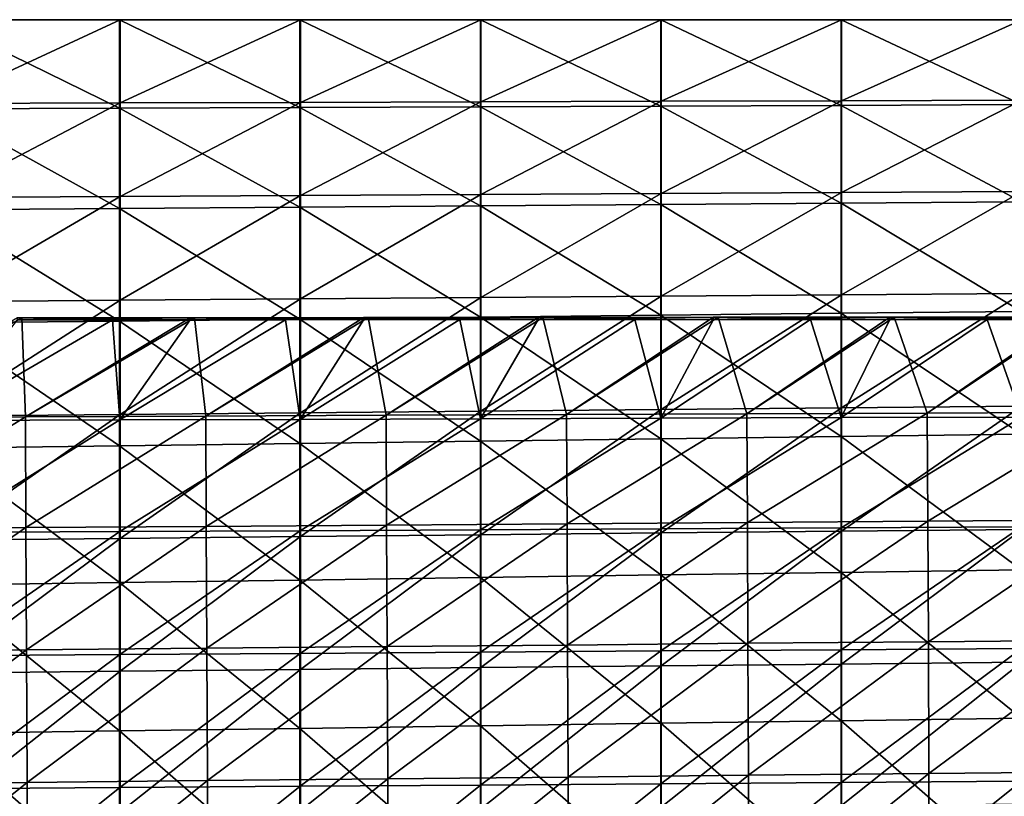
# Model space of a CAD drawing. Units: millimetres. Extents: x -135 to 25, y -25 to 25.
# Drawn here: x -71 to -60, y 9 to 17 of the extents above; entities that cross this region are included whole.
import ezdxf

# ---------------------------------------------------------------- set-up
doc = ezdxf.new("R2010")
doc.units = ezdxf.units.MM
doc.header["$LTSCALE"] = 65.185185
for name, color, linetype in [('115', 7, 'CONTINUOUS'), ('14', 7, 'CONTINUOUS'), ('25', 7, 'CONTINUOUS'), ('30', 7, 'CONTINUOUS'), ('36', 7, 'CONTINUOUS'), ('8', 7, 'CONTINUOUS')]:
    doc.layers.add(name, color=color, linetype=linetype)

msp = doc.modelspace()

# ---------------------------------------------------------------- linework, layer by layer
at = {"layer": '115', "linetype": 'CONTINUOUS'}
for points in [[(-69.415, 14.053, 211.622), (-70.278, 14.053, 211.623), (-71.333, 14.075, 210.558), (-69.415, 14.053, 211.622)], [(-71.283, 14.075, 210.558), (-69.415, 14.053, 211.622), (-71.333, 14.075, 210.558), (-71.283, 14.075, 210.558)], [(-70.278, 14.053, 211.623), (-71.332, 14.052, 211.623), (-71.333, 14.075, 210.558), (-70.278, 14.053, 211.623)], [(-69.416, 14.076, 210.557), (-69.415, 14.053, 211.622), (-71.283, 14.075, 210.558), (-69.416, 14.076, 210.557)], [(-67.489, 14.054, 211.621), (-68.356, 14.053, 211.621), (-69.416, 14.076, 210.557), (-67.489, 14.054, 211.621)], [(-69.416, 14.076, 210.557), (-69.366, 14.076, 210.557), (-67.489, 14.054, 211.621), (-69.416, 14.076, 210.557)], [(-68.356, 14.053, 211.621), (-69.415, 14.053, 211.622), (-69.416, 14.076, 210.557), (-68.356, 14.053, 211.621)], [(-67.489, 14.078, 210.557), (-67.489, 14.054, 211.621), (-69.366, 14.076, 210.557), (-67.489, 14.078, 210.557)], [(-65.552, 14.055, 211.619), (-66.424, 14.054, 211.62), (-67.489, 14.078, 210.557), (-65.552, 14.055, 211.619)], [(-67.489, 14.078, 210.557), (-67.44, 14.078, 210.557), (-65.552, 14.055, 211.619), (-67.489, 14.078, 210.557)], [(-66.424, 14.054, 211.62), (-67.489, 14.054, 211.621), (-67.489, 14.078, 210.557), (-66.424, 14.054, 211.62)], [(-65.553, 14.079, 210.557), (-65.552, 14.055, 211.619), (-67.44, 14.078, 210.557), (-65.553, 14.079, 210.557)], [(-63.607, 14.055, 211.618), (-64.482, 14.055, 211.618), (-65.553, 14.079, 210.557), (-63.607, 14.055, 211.618)], [(-65.553, 14.079, 210.557), (-65.503, 14.079, 210.557), (-63.607, 14.055, 211.618), (-65.553, 14.079, 210.557)], [(-64.482, 14.055, 211.618), (-65.552, 14.055, 211.619), (-65.553, 14.079, 210.557), (-64.482, 14.055, 211.618)], [(-63.607, 14.08, 210.557), (-63.607, 14.055, 211.618), (-65.503, 14.079, 210.557), (-63.607, 14.08, 210.557)], [(-61.651, 14.056, 211.616), (-62.531, 14.056, 211.617), (-63.607, 14.08, 210.557), (-61.651, 14.056, 211.616)], [(-63.607, 14.08, 210.557), (-63.557, 14.08, 210.557), (-61.651, 14.056, 211.616), (-63.607, 14.08, 210.557)], [(-62.531, 14.056, 211.617), (-63.607, 14.055, 211.618), (-63.607, 14.08, 210.557), (-62.531, 14.056, 211.617)], [(-61.652, 14.081, 210.556), (-61.651, 14.056, 211.616), (-63.557, 14.08, 210.557), (-61.652, 14.081, 210.556)], [(-59.686, 14.057, 211.614), (-60.571, 14.057, 211.615), (-61.652, 14.081, 210.556), (-59.686, 14.057, 211.614)], [(-61.652, 14.081, 210.556), (-61.602, 14.081, 210.556), (-59.686, 14.057, 211.614), (-61.652, 14.081, 210.556)], [(-60.571, 14.057, 211.615), (-61.651, 14.056, 211.616), (-61.652, 14.081, 210.556), (-60.571, 14.057, 211.615)], [(-59.687, 14.083, 210.556), (-59.686, 14.057, 211.614), (-61.602, 14.081, 210.556), (-59.687, 14.083, 210.556)]]:
    msp.add_3dface(points, dxfattribs=at)
at = {"layer": '14', "linetype": 'CONTINUOUS'}
for points in [[(-71.244, 12.976, 208.485), (-71.283, 14.075, 210.558), (-73.246, 12.967, 208.479), (-71.244, 12.976, 208.485)], [(-71.283, 14.075, 210.558), (-71.333, 14.075, 210.558), (-73.246, 12.967, 208.479), (-71.283, 14.075, 210.558)], [(-71.244, 12.976, 208.485), (-69.416, 14.076, 210.557), (-71.283, 14.075, 210.558), (-71.244, 12.976, 208.485)], [(-69.242, 12.984, 208.491), (-69.366, 14.076, 210.557), (-71.244, 12.976, 208.485), (-69.242, 12.984, 208.491)], [(-69.366, 14.076, 210.557), (-69.416, 14.076, 210.557), (-71.244, 12.976, 208.485), (-69.366, 14.076, 210.557)], [(-69.242, 12.984, 208.491), (-67.489, 14.078, 210.557), (-69.366, 14.076, 210.557), (-69.242, 12.984, 208.491)], [(-67.24, 12.993, 208.497), (-67.44, 14.078, 210.557), (-69.242, 12.984, 208.491), (-67.24, 12.993, 208.497)], [(-67.44, 14.078, 210.557), (-67.489, 14.078, 210.557), (-69.242, 12.984, 208.491), (-67.44, 14.078, 210.557)], [(-67.24, 12.993, 208.497), (-65.553, 14.079, 210.557), (-67.44, 14.078, 210.557), (-67.24, 12.993, 208.497)], [(-65.238, 13.001, 208.503), (-65.503, 14.079, 210.557), (-67.24, 12.993, 208.497), (-65.238, 13.001, 208.503)], [(-65.503, 14.079, 210.557), (-65.553, 14.079, 210.557), (-67.24, 12.993, 208.497), (-65.503, 14.079, 210.557)], [(-65.238, 13.001, 208.503), (-63.607, 14.08, 210.557), (-65.503, 14.079, 210.557), (-65.238, 13.001, 208.503)], [(-63.237, 13.01, 208.509), (-63.557, 14.08, 210.557), (-65.238, 13.001, 208.503), (-63.237, 13.01, 208.509)], [(-63.557, 14.08, 210.557), (-63.607, 14.08, 210.557), (-65.238, 13.001, 208.503), (-63.557, 14.08, 210.557)], [(-63.237, 13.01, 208.509), (-61.652, 14.081, 210.556), (-63.557, 14.08, 210.557), (-63.237, 13.01, 208.509)], [(-61.235, 13.018, 208.515), (-61.602, 14.081, 210.556), (-63.237, 13.01, 208.509), (-61.235, 13.018, 208.515)], [(-61.602, 14.081, 210.556), (-61.652, 14.081, 210.556), (-63.237, 13.01, 208.509), (-61.602, 14.081, 210.556)], [(-61.235, 13.018, 208.515), (-59.687, 14.083, 210.556), (-61.602, 14.081, 210.556), (-61.235, 13.018, 208.515)], [(-59.233, 13.027, 208.52), (-59.637, 14.083, 210.556), (-61.235, 13.018, 208.515), (-59.233, 13.027, 208.52)], [(-59.637, 14.083, 210.556), (-59.687, 14.083, 210.556), (-61.235, 13.018, 208.515), (-59.637, 14.083, 210.556)], [(-65.233, 11.789, 206.685), (-63.237, 13.01, 208.509), (-65.238, 13.001, 208.503), (-65.233, 11.789, 206.685)], [(-63.231, 11.803, 206.69), (-63.237, 13.01, 208.509), (-65.233, 11.789, 206.685), (-63.231, 11.803, 206.69)], [(-63.231, 11.803, 206.69), (-61.235, 13.018, 208.515), (-63.237, 13.01, 208.509), (-63.231, 11.803, 206.69)], [(-61.229, 11.817, 206.696), (-61.235, 13.018, 208.515), (-63.231, 11.803, 206.69), (-61.229, 11.817, 206.696)], [(-61.229, 11.817, 206.696), (-59.233, 13.027, 208.52), (-61.235, 13.018, 208.515), (-61.229, 11.817, 206.696)], [(-59.227, 11.832, 206.702), (-59.233, 13.027, 208.52), (-61.229, 11.817, 206.696), (-59.227, 11.832, 206.702)], [(-73.241, 11.732, 206.661), (-71.244, 12.976, 208.485), (-73.246, 12.967, 208.479), (-73.241, 11.732, 206.661)], [(-71.239, 11.746, 206.667), (-71.244, 12.976, 208.485), (-73.241, 11.732, 206.661), (-71.239, 11.746, 206.667)], [(-71.239, 11.746, 206.667), (-69.242, 12.984, 208.491), (-71.244, 12.976, 208.485), (-71.239, 11.746, 206.667)], [(-69.237, 11.76, 206.673), (-69.242, 12.984, 208.491), (-71.239, 11.746, 206.667), (-69.237, 11.76, 206.673)], [(-69.237, 11.76, 206.673), (-67.24, 12.993, 208.497), (-69.242, 12.984, 208.491), (-69.237, 11.76, 206.673)], [(-67.235, 11.774, 206.679), (-67.24, 12.993, 208.497), (-69.237, 11.76, 206.673), (-67.235, 11.774, 206.679)], [(-67.235, 11.774, 206.679), (-65.238, 13.001, 208.503), (-67.24, 12.993, 208.497), (-67.235, 11.774, 206.679)], [(-65.233, 11.789, 206.685), (-65.238, 13.001, 208.503), (-67.235, 11.774, 206.679), (-65.233, 11.789, 206.685)], [(-65.227, 10.444, 205.107), (-63.231, 11.803, 206.69), (-65.233, 11.789, 206.685), (-65.227, 10.444, 205.107)], [(-63.225, 10.463, 205.108), (-63.231, 11.803, 206.69), (-65.227, 10.444, 205.107), (-63.225, 10.463, 205.108)], [(-63.225, 10.463, 205.108), (-61.229, 11.817, 206.696), (-63.231, 11.803, 206.69), (-63.225, 10.463, 205.108)], [(-61.223, 10.481, 205.109), (-61.229, 11.817, 206.696), (-63.225, 10.463, 205.108), (-61.223, 10.481, 205.109)], [(-61.223, 10.481, 205.109), (-59.227, 11.832, 206.702), (-61.229, 11.817, 206.696), (-61.223, 10.481, 205.109)], [(-59.221, 10.499, 205.11), (-59.227, 11.832, 206.702), (-61.223, 10.481, 205.109), (-59.221, 10.499, 205.11)], [(-73.234, 10.373, 205.102), (-71.239, 11.746, 206.667), (-73.241, 11.732, 206.661), (-73.234, 10.373, 205.102)], [(-71.232, 10.391, 205.103), (-71.239, 11.746, 206.667), (-73.234, 10.373, 205.102), (-71.232, 10.391, 205.103)], [(-71.232, 10.391, 205.103), (-69.237, 11.76, 206.673), (-71.239, 11.746, 206.667), (-71.232, 10.391, 205.103)], [(-69.231, 10.409, 205.104), (-69.237, 11.76, 206.673), (-71.232, 10.391, 205.103), (-69.231, 10.409, 205.104)], [(-69.231, 10.409, 205.104), (-67.235, 11.774, 206.679), (-69.237, 11.76, 206.673), (-69.231, 10.409, 205.104)], [(-67.229, 10.426, 205.105), (-67.235, 11.774, 206.679), (-69.231, 10.409, 205.104), (-67.229, 10.426, 205.105)], [(-67.229, 10.426, 205.105), (-65.233, 11.789, 206.685), (-67.235, 11.774, 206.679), (-67.229, 10.426, 205.105)], [(-65.227, 10.444, 205.107), (-65.233, 11.789, 206.685), (-67.229, 10.426, 205.105), (-65.227, 10.444, 205.107)], [(-61.216, 9.018, 203.768), (-59.221, 10.499, 205.11), (-61.223, 10.481, 205.109), (-61.216, 9.018, 203.768)], [(-59.214, 9.037, 203.762), (-59.221, 10.499, 205.11), (-61.216, 9.018, 203.768), (-59.214, 9.037, 203.762)], [(-73.228, 8.9, 203.801), (-71.232, 10.391, 205.103), (-73.234, 10.373, 205.102), (-73.228, 8.9, 203.801)], [(-71.226, 8.92, 203.795), (-71.232, 10.391, 205.103), (-73.228, 8.9, 203.801), (-71.226, 8.92, 203.795)], [(-71.226, 8.92, 203.795), (-69.231, 10.409, 205.104), (-71.232, 10.391, 205.103), (-71.226, 8.92, 203.795)], [(-69.224, 8.939, 203.79), (-69.231, 10.409, 205.104), (-71.226, 8.92, 203.795), (-69.224, 8.939, 203.79)], [(-69.224, 8.939, 203.79), (-67.229, 10.426, 205.105), (-69.231, 10.409, 205.104), (-69.224, 8.939, 203.79)], [(-67.222, 8.959, 203.784), (-67.229, 10.426, 205.105), (-69.224, 8.939, 203.79), (-67.222, 8.959, 203.784)], [(-67.222, 8.959, 203.784), (-65.227, 10.444, 205.107), (-67.229, 10.426, 205.105), (-67.222, 8.959, 203.784)], [(-65.22, 8.978, 203.779), (-65.227, 10.444, 205.107), (-67.222, 8.959, 203.784), (-65.22, 8.978, 203.779)], [(-65.22, 8.978, 203.779), (-63.225, 10.463, 205.108), (-65.227, 10.444, 205.107), (-65.22, 8.978, 203.779)], [(-63.218, 8.998, 203.773), (-63.225, 10.463, 205.108), (-65.22, 8.978, 203.779), (-63.218, 8.998, 203.773)], [(-63.218, 8.998, 203.773), (-61.223, 10.481, 205.109), (-63.225, 10.463, 205.108), (-63.218, 8.998, 203.773)], [(-61.216, 9.018, 203.768), (-61.223, 10.481, 205.109), (-63.218, 8.998, 203.773), (-61.216, 9.018, 203.768)], [(-67.216, 7.372, 202.717), (-65.22, 8.978, 203.779), (-67.222, 8.959, 203.784), (-67.216, 7.372, 202.717)], [(-65.214, 7.391, 202.705), (-65.22, 8.978, 203.779), (-67.216, 7.372, 202.717), (-65.214, 7.391, 202.705)], [(-65.214, 7.391, 202.705), (-63.218, 8.998, 203.773), (-65.22, 8.978, 203.779), (-65.214, 7.391, 202.705)], [(-63.212, 7.41, 202.692), (-63.218, 8.998, 203.773), (-65.214, 7.391, 202.705), (-63.212, 7.41, 202.692)], [(-63.212, 7.41, 202.692), (-61.216, 9.018, 203.768), (-63.218, 8.998, 203.773), (-63.212, 7.41, 202.692)], [(-61.21, 7.429, 202.679), (-61.216, 9.018, 203.768), (-63.212, 7.41, 202.692), (-61.21, 7.429, 202.679)], [(-61.21, 7.429, 202.679), (-59.214, 9.037, 203.762), (-61.216, 9.018, 203.768), (-61.21, 7.429, 202.679)], [(-59.209, 7.448, 202.667), (-59.214, 9.037, 203.762), (-61.21, 7.429, 202.679), (-59.209, 7.448, 202.667)], [(-73.222, 7.316, 202.755), (-71.226, 8.92, 203.795), (-73.228, 8.9, 203.801), (-73.222, 7.316, 202.755)], [(-71.22, 7.335, 202.743), (-71.226, 8.92, 203.795), (-73.222, 7.316, 202.755), (-71.22, 7.335, 202.743)], [(-71.22, 7.335, 202.743), (-69.224, 8.939, 203.79), (-71.226, 8.92, 203.795), (-71.22, 7.335, 202.743)], [(-69.218, 7.354, 202.73), (-69.224, 8.939, 203.79), (-71.22, 7.335, 202.743), (-69.218, 7.354, 202.73)], [(-69.218, 7.354, 202.73), (-67.222, 8.959, 203.784), (-69.224, 8.939, 203.79), (-69.218, 7.354, 202.73)], [(-67.216, 7.372, 202.717), (-67.222, 8.959, 203.784), (-69.218, 7.354, 202.73), (-67.216, 7.372, 202.717)]]:
    msp.add_3dface(points, dxfattribs=at)
at = {"layer": '25', "linetype": 'CONTINUOUS'}
for points in [[(-72.2, 17.382, 210.629), (-72.196, 17.382, 211.629), (-70.198, 17.382, 210.629), (-72.2, 17.382, 210.629)], [(-72.196, 17.382, 211.629), (-70.194, 17.382, 211.629), (-70.198, 17.382, 210.629), (-72.196, 17.382, 211.629)], [(-70.198, 17.382, 210.629), (-70.194, 17.382, 211.629), (-68.197, 17.382, 210.629), (-70.198, 17.382, 210.629)], [(-70.194, 17.382, 211.629), (-68.192, 17.382, 211.629), (-68.197, 17.382, 210.629), (-70.194, 17.382, 211.629)], [(-68.197, 17.382, 210.629), (-68.192, 17.382, 211.629), (-66.195, 17.382, 210.629), (-68.197, 17.382, 210.629)], [(-68.192, 17.382, 211.629), (-66.19, 17.382, 211.629), (-66.195, 17.382, 210.629), (-68.192, 17.382, 211.629)], [(-66.195, 17.382, 210.629), (-66.19, 17.382, 211.629), (-64.193, 17.382, 210.629), (-66.195, 17.382, 210.629)], [(-66.19, 17.382, 211.629), (-64.188, 17.382, 211.629), (-64.193, 17.382, 210.629), (-66.19, 17.382, 211.629)], [(-64.193, 17.382, 210.629), (-64.188, 17.382, 211.629), (-62.191, 17.382, 210.629), (-64.193, 17.382, 210.629)], [(-64.188, 17.382, 211.629), (-62.186, 17.382, 211.629), (-62.191, 17.382, 210.629), (-64.188, 17.382, 211.629)], [(-62.191, 17.382, 210.629), (-62.186, 17.382, 211.629), (-60.189, 17.382, 210.629), (-62.191, 17.382, 210.629)], [(-62.186, 17.382, 211.629), (-60.184, 17.382, 211.629), (-60.189, 17.382, 210.629), (-62.186, 17.382, 211.629)]]:
    msp.add_3dface(points, dxfattribs=at)
at = {"layer": '30', "linetype": 'CONTINUOUS'}
for points in [[(-72.2, 17.382, 210.629), (-70.198, 17.382, 210.629), (-70.198, 16.401, 208.483), (-72.2, 17.382, 210.629)], [(-72.2, 17.382, 210.629), (-70.198, 16.401, 208.483), (-72.2, 16.393, 208.472), (-72.2, 17.382, 210.629)], [(-70.198, 17.382, 210.629), (-68.197, 17.382, 210.629), (-68.197, 16.409, 208.493), (-70.198, 17.382, 210.629)], [(-70.198, 17.382, 210.629), (-68.197, 16.409, 208.493), (-70.198, 16.401, 208.483), (-70.198, 17.382, 210.629)], [(-68.197, 17.382, 210.629), (-66.195, 17.382, 210.629), (-66.195, 16.416, 208.503), (-68.197, 17.382, 210.629)], [(-68.197, 17.382, 210.629), (-66.195, 16.416, 208.503), (-68.197, 16.409, 208.493), (-68.197, 17.382, 210.629)], [(-66.195, 17.382, 210.629), (-64.193, 17.382, 210.629), (-64.193, 16.424, 208.514), (-66.195, 17.382, 210.629)], [(-66.195, 17.382, 210.629), (-64.193, 16.424, 208.514), (-66.195, 16.416, 208.503), (-66.195, 17.382, 210.629)], [(-64.193, 17.382, 210.629), (-62.191, 17.382, 210.629), (-62.191, 16.432, 208.524), (-64.193, 17.382, 210.629)], [(-64.193, 17.382, 210.629), (-62.191, 16.432, 208.524), (-64.193, 16.424, 208.514), (-64.193, 17.382, 210.629)], [(-62.191, 17.382, 210.629), (-60.189, 17.382, 210.629), (-60.189, 16.44, 208.535), (-62.191, 17.382, 210.629)], [(-62.191, 17.382, 210.629), (-60.189, 16.44, 208.535), (-62.191, 16.432, 208.524), (-62.191, 17.382, 210.629)], [(-70.198, 16.401, 208.483), (-70.198, 15.288, 206.512), (-72.2, 16.393, 208.472), (-70.198, 16.401, 208.483)], [(-72.2, 16.393, 208.472), (-70.198, 15.288, 206.512), (-72.2, 15.273, 206.497), (-72.2, 16.393, 208.472)], [(-68.197, 16.409, 208.493), (-68.197, 15.303, 206.527), (-70.198, 16.401, 208.483), (-68.197, 16.409, 208.493)], [(-70.198, 16.401, 208.483), (-68.197, 15.303, 206.527), (-70.198, 15.288, 206.512), (-70.198, 16.401, 208.483)], [(-66.195, 16.416, 208.503), (-66.195, 15.318, 206.542), (-68.197, 16.409, 208.493), (-66.195, 16.416, 208.503)], [(-68.197, 16.409, 208.493), (-66.195, 15.318, 206.542), (-68.197, 15.303, 206.527), (-68.197, 16.409, 208.493)], [(-64.193, 16.424, 208.514), (-64.193, 15.333, 206.557), (-66.195, 16.416, 208.503), (-64.193, 16.424, 208.514)], [(-66.195, 16.416, 208.503), (-64.193, 15.333, 206.557), (-66.195, 15.318, 206.542), (-66.195, 16.416, 208.503)], [(-62.191, 16.432, 208.524), (-62.191, 15.348, 206.572), (-64.193, 16.424, 208.514), (-62.191, 16.432, 208.524)], [(-64.193, 16.424, 208.514), (-62.191, 15.348, 206.572), (-64.193, 15.333, 206.557), (-64.193, 16.424, 208.514)], [(-60.189, 16.44, 208.535), (-60.189, 15.363, 206.587), (-62.191, 16.432, 208.524), (-60.189, 16.44, 208.535)], [(-62.191, 16.432, 208.524), (-60.189, 15.363, 206.587), (-62.191, 15.348, 206.572), (-62.191, 16.432, 208.524)], [(-68.197, 15.303, 206.527), (-68.197, 14.061, 204.736), (-70.198, 15.288, 206.512), (-68.197, 15.303, 206.527)], [(-66.195, 15.318, 206.542), (-66.195, 14.082, 204.751), (-68.197, 15.303, 206.527), (-66.195, 15.318, 206.542)], [(-68.197, 15.303, 206.527), (-66.195, 14.082, 204.751), (-68.197, 14.061, 204.736), (-68.197, 15.303, 206.527)], [(-64.193, 15.333, 206.557), (-64.193, 14.104, 204.765), (-66.195, 15.318, 206.542), (-64.193, 15.333, 206.557)], [(-66.195, 15.318, 206.542), (-64.193, 14.104, 204.765), (-66.195, 14.082, 204.751), (-66.195, 15.318, 206.542)], [(-62.191, 15.348, 206.572), (-62.191, 14.125, 204.78), (-64.193, 15.333, 206.557), (-62.191, 15.348, 206.572)], [(-64.193, 15.333, 206.557), (-62.191, 14.125, 204.78), (-64.193, 14.104, 204.765), (-64.193, 15.333, 206.557)], [(-60.189, 15.363, 206.587), (-60.189, 14.146, 204.794), (-62.191, 15.348, 206.572), (-60.189, 15.363, 206.587)], [(-62.191, 15.348, 206.572), (-60.189, 14.146, 204.794), (-62.191, 14.125, 204.78), (-62.191, 15.348, 206.572)], [(-70.198, 15.288, 206.512), (-70.198, 14.039, 204.721), (-72.2, 15.273, 206.497), (-70.198, 15.288, 206.512)], [(-72.2, 15.273, 206.497), (-70.198, 14.039, 204.721), (-72.2, 14.018, 204.707), (-72.2, 15.273, 206.497)], [(-70.198, 15.288, 206.512), (-68.197, 14.061, 204.736), (-70.198, 14.039, 204.721), (-70.198, 15.288, 206.512)], [(-64.193, 14.104, 204.765), (-64.193, 12.732, 203.149), (-66.195, 14.082, 204.751), (-64.193, 14.104, 204.765)], [(-62.191, 14.125, 204.78), (-62.191, 12.758, 203.16), (-64.193, 14.104, 204.765), (-62.191, 14.125, 204.78)], [(-64.193, 14.104, 204.765), (-62.191, 12.758, 203.16), (-64.193, 12.732, 203.149), (-64.193, 14.104, 204.765)], [(-60.189, 14.146, 204.794), (-60.189, 12.784, 203.17), (-62.191, 14.125, 204.78), (-60.189, 14.146, 204.794)], [(-62.191, 14.125, 204.78), (-60.189, 12.784, 203.17), (-62.191, 12.758, 203.16), (-62.191, 14.125, 204.78)], [(-70.198, 14.039, 204.721), (-70.198, 12.654, 203.119), (-72.2, 14.018, 204.707), (-70.198, 14.039, 204.721)], [(-72.2, 14.018, 204.707), (-70.198, 12.654, 203.119), (-72.2, 12.628, 203.108), (-72.2, 14.018, 204.707)], [(-68.197, 14.061, 204.736), (-68.197, 12.68, 203.129), (-70.198, 14.039, 204.721), (-68.197, 14.061, 204.736)], [(-70.198, 14.039, 204.721), (-68.197, 12.68, 203.129), (-70.198, 12.654, 203.119), (-70.198, 14.039, 204.721)], [(-66.195, 14.082, 204.751), (-66.195, 12.706, 203.139), (-68.197, 14.061, 204.736), (-66.195, 14.082, 204.751)], [(-68.197, 14.061, 204.736), (-66.195, 12.706, 203.139), (-68.197, 12.68, 203.129), (-68.197, 14.061, 204.736)], [(-66.195, 14.082, 204.751), (-64.193, 12.732, 203.149), (-66.195, 12.706, 203.139), (-66.195, 14.082, 204.751)], [(-68.197, 12.68, 203.129), (-68.197, 11.165, 201.719), (-70.198, 12.654, 203.119), (-68.197, 12.68, 203.129)], [(-66.195, 12.706, 203.139), (-66.195, 11.194, 201.723), (-68.197, 12.68, 203.129), (-66.195, 12.706, 203.139)], [(-68.197, 12.68, 203.129), (-66.195, 11.194, 201.723), (-68.197, 11.165, 201.719), (-68.197, 12.68, 203.129)], [(-64.193, 12.732, 203.149), (-64.193, 11.222, 201.726), (-66.195, 12.706, 203.139), (-64.193, 12.732, 203.149)], [(-66.195, 12.706, 203.139), (-64.193, 11.222, 201.726), (-66.195, 11.194, 201.723), (-66.195, 12.706, 203.139)], [(-62.191, 12.758, 203.16), (-62.191, 11.25, 201.729), (-64.193, 12.732, 203.149), (-62.191, 12.758, 203.16)], [(-64.193, 12.732, 203.149), (-62.191, 11.25, 201.729), (-64.193, 11.222, 201.726), (-64.193, 12.732, 203.149)], [(-60.189, 12.784, 203.17), (-60.189, 11.279, 201.733), (-62.191, 12.758, 203.16), (-60.189, 12.784, 203.17)], [(-62.191, 12.758, 203.16), (-60.189, 11.279, 201.733), (-62.191, 11.25, 201.729), (-62.191, 12.758, 203.16)], [(-70.198, 12.654, 203.119), (-70.198, 11.137, 201.716), (-72.2, 12.628, 203.108), (-70.198, 12.654, 203.119)], [(-72.2, 12.628, 203.108), (-70.198, 11.137, 201.716), (-72.2, 11.108, 201.712), (-72.2, 12.628, 203.108)], [(-70.198, 12.654, 203.119), (-68.197, 11.165, 201.719), (-70.198, 11.137, 201.716), (-70.198, 12.654, 203.119)], [(-60.189, 11.279, 201.733), (-60.189, 9.632, 200.503), (-62.191, 11.25, 201.729), (-60.189, 11.279, 201.733)], [(-68.197, 11.165, 201.719), (-68.197, 9.519, 200.521), (-70.198, 11.137, 201.716), (-68.197, 11.165, 201.719)], [(-66.195, 11.194, 201.723), (-66.195, 9.547, 200.516), (-68.197, 11.165, 201.719), (-66.195, 11.194, 201.723)], [(-68.197, 11.165, 201.719), (-66.195, 9.547, 200.516), (-68.197, 9.519, 200.521), (-68.197, 11.165, 201.719)], [(-64.193, 11.222, 201.726), (-64.193, 9.576, 200.512), (-66.195, 11.194, 201.723), (-64.193, 11.222, 201.726)], [(-66.195, 11.194, 201.723), (-64.193, 9.576, 200.512), (-66.195, 9.547, 200.516), (-66.195, 11.194, 201.723)], [(-62.191, 11.25, 201.729), (-62.191, 9.604, 200.507), (-64.193, 11.222, 201.726), (-62.191, 11.25, 201.729)], [(-64.193, 11.222, 201.726), (-62.191, 9.604, 200.507), (-64.193, 9.576, 200.512), (-64.193, 11.222, 201.726)], [(-62.191, 11.25, 201.729), (-60.189, 9.632, 200.503), (-62.191, 9.604, 200.507), (-62.191, 11.25, 201.729)], [(-70.198, 11.137, 201.716), (-70.198, 9.491, 200.526), (-72.2, 11.108, 201.712), (-70.198, 11.137, 201.716)], [(-72.2, 11.108, 201.712), (-70.198, 9.491, 200.526), (-72.2, 9.463, 200.53), (-72.2, 11.108, 201.712)], [(-70.198, 11.137, 201.716), (-68.197, 9.519, 200.521), (-70.198, 9.491, 200.526), (-70.198, 11.137, 201.716)], [(-60.189, 9.632, 200.503), (-60.189, 7.857, 199.497), (-62.191, 9.604, 200.507), (-60.189, 9.632, 200.503)], [(-68.197, 9.519, 200.521), (-68.197, 7.755, 199.547), (-70.198, 9.491, 200.526), (-68.197, 9.519, 200.521)], [(-66.195, 9.547, 200.516), (-66.195, 7.78, 199.535), (-68.197, 9.519, 200.521), (-66.195, 9.547, 200.516)], [(-68.197, 9.519, 200.521), (-66.195, 7.78, 199.535), (-68.197, 7.755, 199.547), (-68.197, 9.519, 200.521)], [(-64.193, 9.576, 200.512), (-64.193, 7.806, 199.522), (-66.195, 9.547, 200.516), (-64.193, 9.576, 200.512)], [(-66.195, 9.547, 200.516), (-64.193, 7.806, 199.522), (-66.195, 7.78, 199.535), (-66.195, 9.547, 200.516)], [(-62.191, 9.604, 200.507), (-62.191, 7.832, 199.51), (-64.193, 9.576, 200.512), (-62.191, 9.604, 200.507)], [(-64.193, 9.576, 200.512), (-62.191, 7.832, 199.51), (-64.193, 7.806, 199.522), (-64.193, 9.576, 200.512)], [(-62.191, 9.604, 200.507), (-60.189, 7.857, 199.497), (-62.191, 7.832, 199.51), (-62.191, 9.604, 200.507)], [(-70.198, 9.491, 200.526), (-70.198, 7.729, 199.56), (-72.2, 9.463, 200.53), (-70.198, 9.491, 200.526)], [(-72.2, 9.463, 200.53), (-70.198, 7.729, 199.56), (-72.2, 7.704, 199.572), (-72.2, 9.463, 200.53)], [(-70.198, 9.491, 200.526), (-68.197, 7.755, 199.547), (-70.198, 7.729, 199.56), (-70.198, 9.491, 200.526)]]:
    msp.add_3dface(points, dxfattribs=at)
at = {"layer": '36', "linetype": 'CONTINUOUS'}
for points in [[(-70.194, 17.382, 211.629), (-72.196, 17.382, 211.629), (-72.196, 16.454, 213.493), (-70.194, 17.382, 211.629)], [(-70.194, 17.382, 211.629), (-72.196, 16.454, 213.493), (-70.194, 16.459, 213.482), (-70.194, 17.382, 211.629)], [(-68.192, 17.382, 211.629), (-70.194, 17.382, 211.629), (-70.194, 16.459, 213.482), (-68.192, 17.382, 211.629)], [(-68.192, 17.382, 211.629), (-70.194, 16.459, 213.482), (-68.192, 16.465, 213.472), (-68.192, 17.382, 211.629)], [(-66.19, 17.382, 211.629), (-68.192, 17.382, 211.629), (-68.192, 16.465, 213.472), (-66.19, 17.382, 211.629)], [(-66.19, 17.382, 211.629), (-68.192, 16.465, 213.472), (-66.19, 16.471, 213.461), (-66.19, 17.382, 211.629)], [(-64.188, 17.382, 211.629), (-66.19, 17.382, 211.629), (-66.19, 16.471, 213.461), (-64.188, 17.382, 211.629)], [(-64.188, 17.382, 211.629), (-66.19, 16.471, 213.461), (-64.188, 16.477, 213.451), (-64.188, 17.382, 211.629)], [(-62.186, 17.382, 211.629), (-64.188, 17.382, 211.629), (-64.188, 16.477, 213.451), (-62.186, 17.382, 211.629)], [(-62.186, 17.382, 211.629), (-64.188, 16.477, 213.451), (-62.186, 16.482, 213.44), (-62.186, 17.382, 211.629)], [(-60.184, 17.382, 211.629), (-62.186, 17.382, 211.629), (-62.186, 16.482, 213.44), (-60.184, 17.382, 211.629)], [(-60.184, 17.382, 211.629), (-62.186, 16.482, 213.44), (-60.184, 16.488, 213.43), (-60.184, 17.382, 211.629)], [(-72.196, 16.454, 213.493), (-72.196, 15.411, 215.204), (-70.194, 16.459, 213.482), (-72.196, 16.454, 213.493)], [(-70.194, 16.459, 213.482), (-72.196, 15.411, 215.204), (-70.194, 15.422, 215.187), (-70.194, 16.459, 213.482)], [(-70.194, 16.459, 213.482), (-70.194, 15.422, 215.187), (-68.192, 16.465, 213.472), (-70.194, 16.459, 213.482)], [(-68.192, 16.465, 213.472), (-70.194, 15.422, 215.187), (-68.192, 15.433, 215.171), (-68.192, 16.465, 213.472)], [(-68.192, 16.465, 213.472), (-68.192, 15.433, 215.171), (-66.19, 16.471, 213.461), (-68.192, 16.465, 213.472)], [(-66.19, 16.471, 213.461), (-68.192, 15.433, 215.171), (-66.19, 15.444, 215.154), (-66.19, 16.471, 213.461)], [(-66.19, 16.471, 213.461), (-66.19, 15.444, 215.154), (-64.188, 16.477, 213.451), (-66.19, 16.471, 213.461)], [(-64.188, 16.477, 213.451), (-66.19, 15.444, 215.154), (-64.188, 15.455, 215.138), (-64.188, 16.477, 213.451)], [(-64.188, 16.477, 213.451), (-64.188, 15.455, 215.138), (-62.186, 16.482, 213.44), (-64.188, 16.477, 213.451)], [(-62.186, 16.482, 213.44), (-64.188, 15.455, 215.138), (-62.186, 15.466, 215.121), (-62.186, 16.482, 213.44)], [(-62.186, 16.482, 213.44), (-62.186, 15.466, 215.121), (-60.184, 16.488, 213.43), (-62.186, 16.482, 213.44)], [(-60.184, 16.488, 213.43), (-62.186, 15.466, 215.121), (-60.184, 15.477, 215.105), (-60.184, 16.488, 213.43)], [(-72.196, 15.411, 215.204), (-72.196, 14.253, 216.758), (-70.194, 15.422, 215.187), (-72.196, 15.411, 215.204)], [(-70.194, 15.422, 215.187), (-72.196, 14.253, 216.758), (-70.194, 14.269, 216.739), (-70.194, 15.422, 215.187)], [(-70.194, 15.422, 215.187), (-70.194, 14.269, 216.739), (-68.192, 15.433, 215.171), (-70.194, 15.422, 215.187)], [(-68.192, 15.433, 215.171), (-70.194, 14.269, 216.739), (-68.192, 14.284, 216.72), (-68.192, 15.433, 215.171)], [(-68.192, 15.433, 215.171), (-68.192, 14.284, 216.72), (-66.19, 15.444, 215.154), (-68.192, 15.433, 215.171)], [(-66.19, 15.444, 215.154), (-68.192, 14.284, 216.72), (-66.19, 14.299, 216.701), (-66.19, 15.444, 215.154)], [(-66.19, 15.444, 215.154), (-66.19, 14.299, 216.701), (-64.188, 15.455, 215.138), (-66.19, 15.444, 215.154)], [(-64.188, 15.455, 215.138), (-66.19, 14.299, 216.701), (-64.188, 14.315, 216.682), (-64.188, 15.455, 215.138)], [(-64.188, 15.455, 215.138), (-64.188, 14.315, 216.682), (-62.186, 15.466, 215.121), (-64.188, 15.455, 215.138)], [(-62.186, 15.466, 215.121), (-64.188, 14.315, 216.682), (-62.186, 14.33, 216.663), (-62.186, 15.466, 215.121)], [(-62.186, 15.466, 215.121), (-62.186, 14.33, 216.663), (-60.184, 15.477, 215.105), (-62.186, 15.466, 215.121)], [(-60.184, 15.477, 215.105), (-62.186, 14.33, 216.663), (-60.184, 14.346, 216.645), (-60.184, 15.477, 215.105)], [(-64.188, 14.315, 216.682), (-64.188, 13.057, 218.076), (-62.186, 14.33, 216.663), (-64.188, 14.315, 216.682)], [(-62.186, 14.33, 216.663), (-64.188, 13.057, 218.076), (-62.186, 13.075, 218.058), (-62.186, 14.33, 216.663)], [(-62.186, 14.33, 216.663), (-62.186, 13.075, 218.058), (-60.184, 14.346, 216.645), (-62.186, 14.33, 216.663)], [(-60.184, 14.346, 216.645), (-62.186, 13.075, 218.058), (-60.184, 13.094, 218.039), (-60.184, 14.346, 216.645)], [(-72.196, 14.253, 216.758), (-72.196, 12.983, 218.15), (-70.194, 14.269, 216.739), (-72.196, 14.253, 216.758)], [(-70.194, 14.269, 216.739), (-72.196, 12.983, 218.15), (-70.194, 13.001, 218.132), (-70.194, 14.269, 216.739)], [(-70.194, 14.269, 216.739), (-70.194, 13.001, 218.132), (-68.192, 14.284, 216.72), (-70.194, 14.269, 216.739)], [(-68.192, 14.284, 216.72), (-70.194, 13.001, 218.132), (-68.192, 13.02, 218.113), (-68.192, 14.284, 216.72)], [(-68.192, 14.284, 216.72), (-68.192, 13.02, 218.113), (-66.19, 14.299, 216.701), (-68.192, 14.284, 216.72)], [(-66.19, 14.299, 216.701), (-68.192, 13.02, 218.113), (-66.19, 13.038, 218.095), (-66.19, 14.299, 216.701)], [(-66.19, 14.299, 216.701), (-66.19, 13.038, 218.095), (-64.188, 14.315, 216.682), (-66.19, 14.299, 216.701)], [(-64.188, 14.315, 216.682), (-66.19, 13.038, 218.095), (-64.188, 13.057, 218.076), (-64.188, 14.315, 216.682)], [(-70.194, 13.001, 218.132), (-70.194, 11.627, 219.358), (-68.192, 13.02, 218.113), (-70.194, 13.001, 218.132)], [(-68.192, 13.02, 218.113), (-70.194, 11.627, 219.358), (-68.192, 11.647, 219.342), (-68.192, 13.02, 218.113)], [(-68.192, 13.02, 218.113), (-68.192, 11.647, 219.342), (-66.19, 13.038, 218.095), (-68.192, 13.02, 218.113)], [(-66.19, 13.038, 218.095), (-68.192, 11.647, 219.342), (-66.19, 11.667, 219.326), (-66.19, 13.038, 218.095)], [(-66.19, 13.038, 218.095), (-66.19, 11.667, 219.326), (-64.188, 13.057, 218.076), (-66.19, 13.038, 218.095)], [(-64.188, 13.057, 218.076), (-66.19, 11.667, 219.326), (-64.188, 11.687, 219.309), (-64.188, 13.057, 218.076)], [(-64.188, 13.057, 218.076), (-64.188, 11.687, 219.309), (-62.186, 13.075, 218.058), (-64.188, 13.057, 218.076)], [(-62.186, 13.075, 218.058), (-64.188, 11.687, 219.309), (-62.186, 11.707, 219.293), (-62.186, 13.075, 218.058)], [(-62.186, 13.075, 218.058), (-62.186, 11.707, 219.293), (-60.184, 13.094, 218.039), (-62.186, 13.075, 218.058)], [(-60.184, 13.094, 218.039), (-62.186, 11.707, 219.293), (-60.184, 11.727, 219.277), (-60.184, 13.094, 218.039)], [(-72.196, 12.983, 218.15), (-72.196, 11.606, 219.375), (-70.194, 13.001, 218.132), (-72.196, 12.983, 218.15)], [(-70.194, 13.001, 218.132), (-72.196, 11.606, 219.375), (-70.194, 11.627, 219.358), (-70.194, 13.001, 218.132)], [(-64.188, 11.687, 219.309), (-64.188, 10.213, 220.372), (-62.186, 11.707, 219.293), (-64.188, 11.687, 219.309)], [(-62.186, 11.707, 219.293), (-64.188, 10.213, 220.372), (-62.186, 10.233, 220.359), (-62.186, 11.707, 219.293)], [(-62.186, 11.707, 219.293), (-62.186, 10.233, 220.359), (-60.184, 11.727, 219.277), (-62.186, 11.707, 219.293)], [(-60.184, 11.727, 219.277), (-62.186, 10.233, 220.359), (-60.184, 10.253, 220.346), (-60.184, 11.727, 219.277)], [(-72.196, 11.606, 219.375), (-72.196, 10.132, 220.424), (-70.194, 11.627, 219.358), (-72.196, 11.606, 219.375)], [(-70.194, 11.627, 219.358), (-72.196, 10.132, 220.424), (-70.194, 10.152, 220.411), (-70.194, 11.627, 219.358)], [(-70.194, 11.627, 219.358), (-70.194, 10.152, 220.411), (-68.192, 11.647, 219.342), (-70.194, 11.627, 219.358)], [(-68.192, 11.647, 219.342), (-70.194, 10.152, 220.411), (-68.192, 10.173, 220.398), (-68.192, 11.647, 219.342)], [(-68.192, 11.647, 219.342), (-68.192, 10.173, 220.398), (-66.19, 11.667, 219.326), (-68.192, 11.647, 219.342)], [(-66.19, 11.667, 219.326), (-68.192, 10.173, 220.398), (-66.19, 10.193, 220.385), (-66.19, 11.667, 219.326)], [(-66.19, 11.667, 219.326), (-66.19, 10.193, 220.385), (-64.188, 11.687, 219.309), (-66.19, 11.667, 219.326)], [(-64.188, 11.687, 219.309), (-66.19, 10.193, 220.385), (-64.188, 10.213, 220.372), (-64.188, 11.687, 219.309)], [(-70.194, 10.152, 220.411), (-70.194, 8.589, 221.285), (-68.192, 10.173, 220.398), (-70.194, 10.152, 220.411)], [(-68.192, 10.173, 220.398), (-70.194, 8.589, 221.285), (-68.192, 8.607, 221.276), (-68.192, 10.173, 220.398)], [(-68.192, 10.173, 220.398), (-68.192, 8.607, 221.276), (-66.19, 10.193, 220.385), (-68.192, 10.173, 220.398)], [(-66.19, 10.193, 220.385), (-68.192, 8.607, 221.276), (-66.19, 8.626, 221.266), (-66.19, 10.193, 220.385)], [(-66.19, 10.193, 220.385), (-66.19, 8.626, 221.266), (-64.188, 10.213, 220.372), (-66.19, 10.193, 220.385)], [(-64.188, 10.213, 220.372), (-66.19, 8.626, 221.266), (-64.188, 8.645, 221.257), (-64.188, 10.213, 220.372)], [(-64.188, 10.213, 220.372), (-64.188, 8.645, 221.257), (-62.186, 10.233, 220.359), (-64.188, 10.213, 220.372)], [(-62.186, 10.233, 220.359), (-64.188, 8.645, 221.257), (-62.186, 8.664, 221.247), (-62.186, 10.233, 220.359)], [(-62.186, 10.233, 220.359), (-62.186, 8.664, 221.247), (-60.184, 10.253, 220.346), (-62.186, 10.233, 220.359)], [(-60.184, 10.253, 220.346), (-62.186, 8.664, 221.247), (-60.184, 8.682, 221.238), (-60.184, 10.253, 220.346)], [(-72.196, 10.132, 220.424), (-72.196, 8.57, 221.295), (-70.194, 10.152, 220.411), (-72.196, 10.132, 220.424)], [(-70.194, 10.152, 220.411), (-72.196, 8.57, 221.295), (-70.194, 8.589, 221.285), (-70.194, 10.152, 220.411)]]:
    msp.add_3dface(points, dxfattribs=at)
at = {"layer": '8', "linetype": 'CONTINUOUS'}
for points in [[(-70.278, 14.053, 211.623), (-70.197, 12.941, 213.5), (-72.199, 12.935, 213.509), (-70.278, 14.053, 211.623)], [(-70.278, 14.053, 211.623), (-72.199, 12.935, 213.509), (-71.332, 14.052, 211.623), (-70.278, 14.053, 211.623)], [(-70.278, 14.053, 211.623), (-69.415, 14.053, 211.622), (-70.197, 12.941, 213.5), (-70.278, 14.053, 211.623)], [(-68.356, 14.053, 211.621), (-68.195, 12.948, 213.49), (-70.197, 12.941, 213.5), (-68.356, 14.053, 211.621)], [(-68.356, 14.053, 211.621), (-70.197, 12.941, 213.5), (-69.415, 14.053, 211.622), (-68.356, 14.053, 211.621)], [(-68.356, 14.053, 211.621), (-67.489, 14.054, 211.621), (-68.195, 12.948, 213.49), (-68.356, 14.053, 211.621)], [(-66.424, 14.054, 211.62), (-66.193, 12.954, 213.481), (-68.195, 12.948, 213.49), (-66.424, 14.054, 211.62)], [(-67.489, 14.054, 211.621), (-66.424, 14.054, 211.62), (-68.195, 12.948, 213.49), (-67.489, 14.054, 211.621)], [(-66.424, 14.054, 211.62), (-65.552, 14.055, 211.619), (-66.193, 12.954, 213.481), (-66.424, 14.054, 211.62)], [(-64.482, 14.055, 211.618), (-64.191, 12.96, 213.471), (-66.193, 12.954, 213.481), (-64.482, 14.055, 211.618)], [(-65.552, 14.055, 211.619), (-64.482, 14.055, 211.618), (-66.193, 12.954, 213.481), (-65.552, 14.055, 211.619)], [(-64.482, 14.055, 211.618), (-63.607, 14.055, 211.618), (-64.191, 12.96, 213.471), (-64.482, 14.055, 211.618)], [(-62.531, 14.056, 211.617), (-62.19, 12.967, 213.461), (-64.191, 12.96, 213.471), (-62.531, 14.056, 211.617)], [(-63.607, 14.055, 211.618), (-62.531, 14.056, 211.617), (-64.191, 12.96, 213.471), (-63.607, 14.055, 211.618)], [(-62.531, 14.056, 211.617), (-61.651, 14.056, 211.616), (-62.19, 12.967, 213.461), (-62.531, 14.056, 211.617)], [(-60.571, 14.057, 211.615), (-60.188, 12.973, 213.452), (-62.19, 12.967, 213.461), (-60.571, 14.057, 211.615)], [(-61.651, 14.056, 211.616), (-60.571, 14.057, 211.615), (-62.19, 12.967, 213.461), (-61.651, 14.056, 211.616)], [(-60.571, 14.057, 211.615), (-59.686, 14.057, 211.614), (-60.188, 12.973, 213.452), (-60.571, 14.057, 211.615)], [(-70.197, 12.941, 213.5), (-70.197, 11.702, 215.13), (-72.199, 11.691, 215.143), (-70.197, 12.941, 213.5)], [(-72.199, 12.935, 213.509), (-70.197, 12.941, 213.5), (-72.199, 11.691, 215.143), (-72.199, 12.935, 213.509)], [(-68.195, 12.948, 213.49), (-68.195, 11.712, 215.118), (-70.197, 11.702, 215.13), (-68.195, 12.948, 213.49)], [(-70.197, 12.941, 213.5), (-68.195, 12.948, 213.49), (-70.197, 11.702, 215.13), (-70.197, 12.941, 213.5)], [(-66.193, 12.954, 213.481), (-66.193, 11.723, 215.105), (-68.195, 11.712, 215.118), (-66.193, 12.954, 213.481)], [(-68.195, 12.948, 213.49), (-66.193, 12.954, 213.481), (-68.195, 11.712, 215.118), (-68.195, 12.948, 213.49)], [(-64.191, 12.96, 213.471), (-64.191, 11.734, 215.093), (-66.193, 11.723, 215.105), (-64.191, 12.96, 213.471)], [(-66.193, 12.954, 213.481), (-64.191, 12.96, 213.471), (-66.193, 11.723, 215.105), (-66.193, 12.954, 213.481)], [(-62.19, 12.967, 213.461), (-62.19, 11.745, 215.08), (-64.191, 11.734, 215.093), (-62.19, 12.967, 213.461)], [(-64.191, 12.96, 213.471), (-62.19, 12.967, 213.461), (-64.191, 11.734, 215.093), (-64.191, 12.96, 213.471)], [(-60.188, 12.973, 213.452), (-60.188, 11.756, 215.067), (-62.19, 11.745, 215.08), (-60.188, 12.973, 213.452)], [(-62.19, 12.967, 213.461), (-60.188, 12.973, 213.452), (-62.19, 11.745, 215.08), (-62.19, 12.967, 213.461)], [(-70.197, 11.702, 215.13), (-70.197, 10.338, 216.52), (-72.199, 10.325, 216.532), (-70.197, 11.702, 215.13)], [(-72.199, 11.691, 215.143), (-70.197, 11.702, 215.13), (-72.199, 10.325, 216.532), (-72.199, 11.691, 215.143)], [(-68.195, 11.712, 215.118), (-68.195, 10.351, 216.508), (-70.197, 10.338, 216.52), (-68.195, 11.712, 215.118)], [(-70.197, 11.702, 215.13), (-68.195, 11.712, 215.118), (-70.197, 10.338, 216.52), (-70.197, 11.702, 215.13)], [(-66.193, 11.723, 215.105), (-66.193, 10.365, 216.496), (-68.195, 10.351, 216.508), (-66.193, 11.723, 215.105)], [(-68.195, 11.712, 215.118), (-66.193, 11.723, 215.105), (-68.195, 10.351, 216.508), (-68.195, 11.712, 215.118)], [(-64.191, 11.734, 215.093), (-64.191, 10.378, 216.484), (-66.193, 10.365, 216.496), (-64.191, 11.734, 215.093)], [(-66.193, 11.723, 215.105), (-64.191, 11.734, 215.093), (-66.193, 10.365, 216.496), (-66.193, 11.723, 215.105)], [(-62.19, 11.745, 215.08), (-62.19, 10.391, 216.472), (-64.191, 10.378, 216.484), (-62.19, 11.745, 215.08)], [(-64.191, 11.734, 215.093), (-62.19, 11.745, 215.08), (-64.191, 10.378, 216.484), (-64.191, 11.734, 215.093)], [(-60.188, 11.756, 215.067), (-60.188, 10.405, 216.46), (-62.19, 10.391, 216.472), (-60.188, 11.756, 215.067)], [(-62.19, 11.745, 215.08), (-60.188, 11.756, 215.067), (-62.19, 10.391, 216.472), (-62.19, 11.745, 215.08)], [(-62.19, 10.391, 216.472), (-62.19, 8.919, 217.632), (-64.191, 8.904, 217.642), (-62.19, 10.391, 216.472)], [(-64.191, 10.378, 216.484), (-62.19, 10.391, 216.472), (-64.191, 8.904, 217.642), (-64.191, 10.378, 216.484)], [(-60.188, 10.405, 216.46), (-60.188, 8.933, 217.623), (-62.19, 8.919, 217.632), (-60.188, 10.405, 216.46)], [(-62.19, 10.391, 216.472), (-60.188, 10.405, 216.46), (-62.19, 8.919, 217.632), (-62.19, 10.391, 216.472)], [(-70.197, 10.338, 216.52), (-70.197, 8.862, 217.671), (-72.199, 8.848, 217.681), (-70.197, 10.338, 216.52)], [(-72.199, 10.325, 216.532), (-70.197, 10.338, 216.52), (-72.199, 8.848, 217.681), (-72.199, 10.325, 216.532)], [(-68.195, 10.351, 216.508), (-68.195, 8.876, 217.661), (-70.197, 8.862, 217.671), (-68.195, 10.351, 216.508)], [(-70.197, 10.338, 216.52), (-68.195, 10.351, 216.508), (-70.197, 8.862, 217.671), (-70.197, 10.338, 216.52)], [(-66.193, 10.365, 216.496), (-66.193, 8.89, 217.652), (-68.195, 8.876, 217.661), (-66.193, 10.365, 216.496)], [(-68.195, 10.351, 216.508), (-66.193, 10.365, 216.496), (-68.195, 8.876, 217.661), (-68.195, 10.351, 216.508)], [(-64.191, 10.378, 216.484), (-64.191, 8.904, 217.642), (-66.193, 8.89, 217.652), (-64.191, 10.378, 216.484)], [(-66.193, 10.365, 216.496), (-64.191, 10.378, 216.484), (-66.193, 8.89, 217.652), (-66.193, 10.365, 216.496)], [(-70.197, 8.862, 217.671), (-70.197, 7.276, 218.588), (-72.199, 7.262, 218.595), (-70.197, 8.862, 217.671)], [(-72.199, 8.848, 217.681), (-70.197, 8.862, 217.671), (-72.199, 7.262, 218.595), (-72.199, 8.848, 217.681)], [(-68.195, 8.876, 217.661), (-68.196, 7.289, 218.581), (-70.197, 7.276, 218.588), (-68.195, 8.876, 217.661)], [(-70.197, 8.862, 217.671), (-68.195, 8.876, 217.661), (-70.197, 7.276, 218.588), (-70.197, 8.862, 217.671)], [(-66.193, 8.89, 217.652), (-66.194, 7.302, 218.574), (-68.196, 7.289, 218.581), (-66.193, 8.89, 217.652)], [(-68.195, 8.876, 217.661), (-66.193, 8.89, 217.652), (-68.196, 7.289, 218.581), (-68.195, 8.876, 217.661)], [(-64.191, 8.904, 217.642), (-64.192, 7.316, 218.567), (-66.194, 7.302, 218.574), (-64.191, 8.904, 217.642)], [(-66.193, 8.89, 217.652), (-64.191, 8.904, 217.642), (-66.194, 7.302, 218.574), (-66.193, 8.89, 217.652)], [(-62.19, 8.919, 217.632), (-62.19, 7.329, 218.561), (-64.192, 7.316, 218.567), (-62.19, 8.919, 217.632)], [(-64.191, 8.904, 217.642), (-62.19, 8.919, 217.632), (-64.192, 7.316, 218.567), (-64.191, 8.904, 217.642)], [(-60.188, 8.933, 217.623), (-60.188, 7.342, 218.554), (-62.19, 7.329, 218.561), (-60.188, 8.933, 217.623)], [(-62.19, 8.919, 217.632), (-60.188, 8.933, 217.623), (-62.19, 7.329, 218.561), (-62.19, 8.919, 217.632)]]:
    msp.add_3dface(points, dxfattribs=at)

doc.saveas('drawing.dxf')
